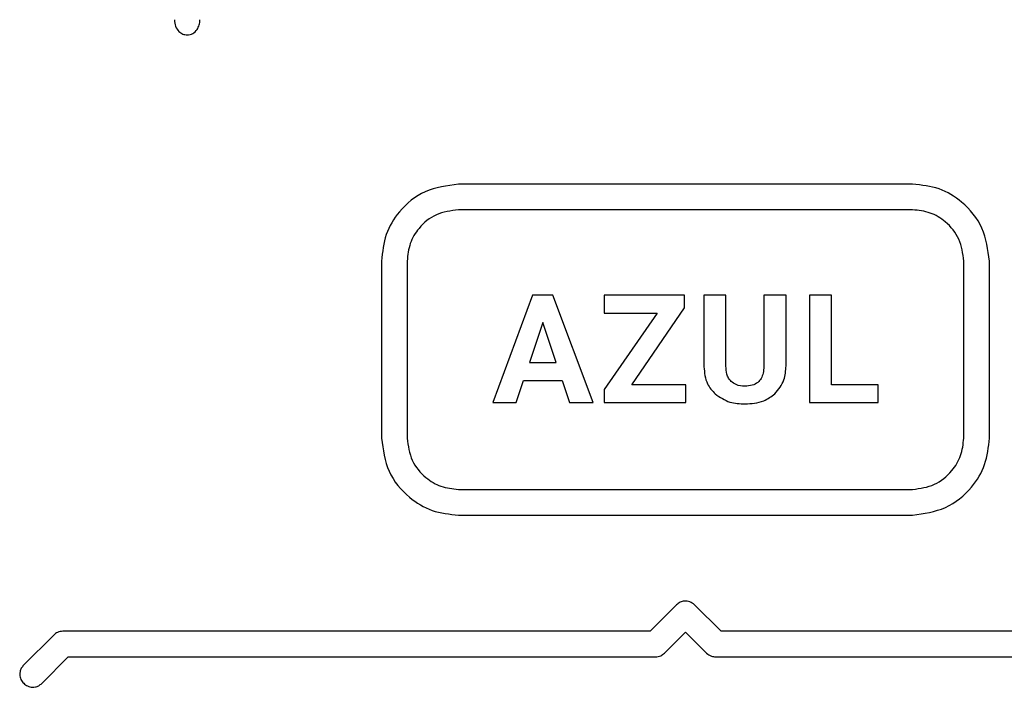
# Model space of a CAD drawing. Units: millimetres. Extents: x 7 to 286, y 8 to 196.
# Drawn here: x 172 to 174, y 127 to 129 of the extents above; entities that cross this region are included whole.
import ezdxf

# ---------------------------------------------------------------- set-up
doc = ezdxf.new("R2010")
doc.units = ezdxf.units.MM

msp = doc.modelspace()

# ---------------------------------------------------------------- linework, layer by layer
at = {"color": 7, "linetype": 'Continuous', "lineweight": 25}
for p, q in [((174.0326, 128.5896), (172.969, 128.5896)), ((174.0326, 128.5296), (172.969, 128.5296)), ((172.789, 128.4096), (172.789, 127.9951)), ((172.849, 128.4096), (172.849, 127.9951)), ((174.1526, 127.9951), (174.1526, 128.4096)), ((174.2126, 127.9951), (174.2126, 128.4096)), ((173.1426, 128.3295), (173.0493, 128.0787)), ((173.1905, 128.3295), (173.1426, 128.3295)), ((173.2844, 128.0787), (173.1905, 128.3295)), ((173.4986, 128.3295), (173.3105, 128.3295)), ((173.3105, 128.3295), (173.3105, 128.2876)), ((173.4986, 128.2999), (173.4986, 128.3295)), ((173.5439, 128.3295), (173.5439, 128.1624)), ((173.5956, 128.3295), (173.5439, 128.3295)), ((173.5956, 128.164), (173.5956, 128.3295)), ((173.6843, 128.3295), (173.6843, 128.1626)), ((173.7362, 128.3295), (173.6843, 128.3295)), ((173.7362, 128.1643), (173.7362, 128.3295)), ((173.8427, 128.3295), (173.791, 128.3295)), ((173.791, 128.3295), (173.791, 128.0787)), ((173.8427, 128.1203), (173.8427, 128.3295)), ((173.375, 128.1203), (173.4986, 128.2999)), ((173.4344, 128.2876), (173.3104, 128.1091)), ((173.3105, 128.2876), (173.4344, 128.2876)), ((173.1666, 128.2662), (173.1353, 128.1722)), ((173.1981, 128.1722), (173.1666, 128.2662)), ((173.1353, 128.1722), (173.1981, 128.1722)), ((173.1042, 128.0787), (173.1214, 128.1302)), ((173.1214, 128.1302), (173.212, 128.1302)), ((173.212, 128.1302), (173.2294, 128.0787)), ((173.5014, 128.1203), (173.375, 128.1203)), ((173.5014, 128.0787), (173.5014, 128.1203)), ((173.9524, 128.1203), (173.8427, 128.1203)), ((173.9524, 128.0787), (173.9524, 128.1203)), ((173.3104, 128.1091), (173.3104, 128.0787)), ((173.0493, 128.0787), (173.1042, 128.0787)), ((173.2294, 128.0787), (173.2844, 128.0787)), ((173.3104, 128.0787), (173.5014, 128.0787)), ((173.791, 128.0787), (173.9524, 128.0787)), ((172.969, 127.8751), (174.0326, 127.8751)), ((172.969, 127.8151), (174.0326, 127.8151)), ((173.4796, 127.6051), (173.4177, 127.5432)), ((173.584, 127.5432), (173.5221, 127.6051)), ((173.4177, 127.5432), (172.0428, 127.5432)), ((173.4513, 127.4919), (173.5008, 127.5414)), ((173.5008, 127.5414), (173.5503, 127.492)), ((174.9589, 127.5432), (173.584, 127.5432)), ((172.0215, 127.5344), (171.9508, 127.4637)), ((171.9933, 127.4212), (172.0552, 127.4832)), ((172.0552, 127.4832), (173.4301, 127.4832)), ((173.5715, 127.4832), (174.9465, 127.4832))]:
    msp.add_line(p, q, dxfattribs=at)
for points, knots in [([(172.3038, 128.9746), (172.3043, 128.9693), (172.3054, 128.9592), (172.3132, 128.9475), (172.3231, 128.9402), (172.3302, 128.9393), (172.3338, 128.9389)], [0, 0, 0, 0, 0.305338, 0.585765, 0.793751, 1, 1, 1, 1]), ([(172.3338, 128.9389), (172.3383, 128.9396), (172.3475, 128.9411), (172.357, 128.9508), (172.3627, 128.9623), (172.3634, 128.9704), (172.3638, 128.9746)], [0, 0, 0, 0, 0.261189, 0.530321, 0.757094, 1, 1, 1, 1]), ([(172.969, 128.5896), (172.9423, 128.5861), (172.8895, 128.5792), (172.8311, 128.5311), (172.7955, 128.4724), (172.7912, 128.4308), (172.789, 128.4096)], [0, 0, 0, 0, 0.283306, 0.558042, 0.775432, 1, 1, 1, 1]), ([(174.2126, 128.4096), (174.2091, 128.4362), (174.202, 128.4888), (174.154, 128.5471), (174.0955, 128.5831), (174.0538, 128.5874), (174.0326, 128.5896)], [0, 0, 0, 0, 0.281682, 0.55706, 0.775133, 1, 1, 1, 1]), ([(172.969, 128.5296), (172.9512, 128.5273), (172.916, 128.5227), (172.8771, 128.4906), (172.8533, 128.4515), (172.8505, 128.4237), (172.849, 128.4096)], [0, 0, 0, 0, 0.283315, 0.558051, 0.775436, 1, 1, 1, 1]), ([(174.1526, 128.4096), (174.1502, 128.4273), (174.1455, 128.4623), (174.1135, 128.5011), (174.0745, 128.5252), (174.0467, 128.5282), (174.0326, 128.5296)], [0, 0, 0, 0, 0.280861, 0.55658, 0.775, 1, 1, 1, 1]), ([(173.5439, 128.1624), (173.5452, 128.1483), (173.5474, 128.124), (173.5635, 128.1061), (173.5703, 128.0985)], [0, 0, 0, 0, 0.579352, 1, 1, 1, 1]), ([(173.6074, 128.1281), (173.6054, 128.1305), (173.6011, 128.1354), (173.5964, 128.1478), (173.5959, 128.1576), (173.5956, 128.164)], [0, 0, 0, 0, 0.240222, 0.503489, 1, 1, 1, 1]), ([(173.6843, 128.1626), (173.684, 128.1574), (173.6834, 128.1478), (173.6787, 128.1348), (173.67, 128.1244), (173.6565, 128.1177), (173.6458, 128.1171), (173.64, 128.1168)], [0, 0, 0, 0, 0.215001, 0.396852, 0.561665, 0.762303, 1, 1, 1, 1]), ([(173.7104, 128.0991), (173.7187, 128.1094), (173.7341, 128.1285), (173.7355, 128.1529), (173.7362, 128.1643)], [0, 0, 0, 0, 0.53556, 1, 1, 1, 1]), ([(173.64, 128.1168), (173.6329, 128.1173), (173.6209, 128.118), (173.6113, 128.1252), (173.6074, 128.1281)], [0, 0, 0, 0, 0.590867, 1, 1, 1, 1]), ([(173.5703, 128.0985), (173.5814, 128.091), (173.6026, 128.0768), (173.628, 128.0757), (173.64, 128.0752)], [0, 0, 0, 0, 0.526277, 1, 1, 1, 1]), ([(173.64, 128.0752), (173.6553, 128.0761), (173.6812, 128.0777), (173.7019, 128.0929), (173.7104, 128.0991)], [0, 0, 0, 0, 0.590437, 1, 1, 1, 1]), ([(172.789, 127.9951), (172.7926, 127.9683), (172.7996, 127.9155), (172.8481, 127.8572), (172.9066, 127.8216), (172.948, 127.8173), (172.969, 127.8151)], [0, 0, 0, 0, 0.283763, 0.559453, 0.776997, 1, 1, 1, 1]), ([(172.849, 127.9951), (172.8514, 127.9772), (172.8562, 127.942), (172.8886, 127.9032), (172.9275, 127.8795), (172.9551, 127.8766), (172.969, 127.8751)], [0, 0, 0, 0, 0.283992, 0.560141, 0.777764, 1, 1, 1, 1]), ([(174.0326, 127.8151), (174.0592, 127.8187), (174.1118, 127.8259), (174.17, 127.8742), (174.2059, 127.9326), (174.2104, 127.9741), (174.2126, 127.9951)], [0, 0, 0, 0, 0.2821143, 0.5584434, 0.7766834, 1, 1, 1, 1]), ([(174.0326, 127.8751), (174.0503, 127.8775), (174.0853, 127.8824), (174.124, 127.9147), (174.1481, 127.9535), (174.1511, 127.9811), (174.1526, 127.9951)], [0, 0, 0, 0, 0.281528, 0.558654, 0.777315, 1, 1, 1, 1]), ([(173.5221, 127.6051), (173.5185, 127.6079), (173.5115, 127.6133), (173.4989, 127.6145), (173.4878, 127.6118), (173.4824, 127.6073), (173.4796, 127.6051)], [0, 0, 0, 0, 0.283511, 0.558022, 0.775199, 1, 1, 1, 1]), ([(172.0428, 127.5432), (172.0383, 127.5427), (172.0304, 127.5418), (172.0243, 127.5367), (172.0215, 127.5344)], [0, 0, 0, 0, 0.556274, 1, 1, 1, 1]), ([(173.4301, 127.4832), (173.4346, 127.4837), (173.4425, 127.4846), (173.4486, 127.4897), (173.4513, 127.4919)], [0, 0, 0, 0, 0.557644, 1, 1, 1, 1]), ([(173.5503, 127.492), (173.5538, 127.4892), (173.5601, 127.4842), (173.568, 127.4835), (173.5715, 127.4832)], [0, 0, 0, 0, 0.558415, 1, 1, 1, 1]), ([(171.9508, 127.4637), (171.9488, 127.4614), (171.945, 127.457), (171.942, 127.4491), (171.9413, 127.4401), (171.944, 127.4303), (171.9507, 127.4211), (171.9599, 127.4145), (171.9697, 127.4117), (171.9787, 127.4124), (171.9866, 127.4154), (171.991, 127.4192), (171.9933, 127.4212)], [0, 0, 0, 0, 0.0969111, 0.1828186, 0.2633468, 0.3812761, 0.5000011, 0.6187409, 0.7366952, 0.8171737, 0.9030972, 1, 1, 1, 1])]:
    msp.add_open_spline(points, degree=3, knots=knots, dxfattribs=at)

doc.saveas('drawing.dxf')
